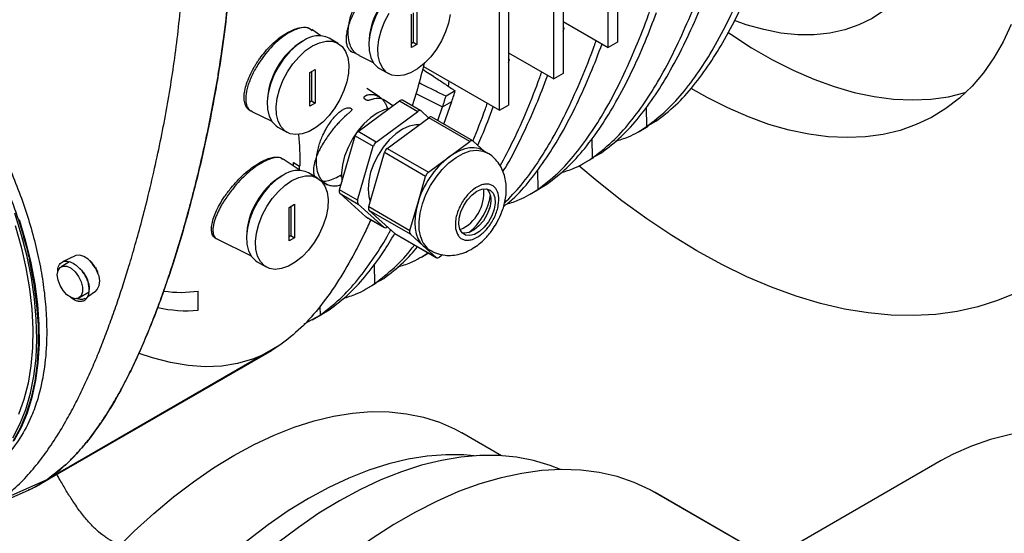
# Model space of a CAD drawing. Units: inches. Extents: x -193 to 7134, y 614 to 5488.
# Drawn here: x 6066 to 6258, y 4885 to 4985 of the extents above; entities that cross this region are included whole.
import ezdxf

# ---------------------------------------------------------------- set-up
doc = ezdxf.new("R2010")
doc.units = ezdxf.units.IN
doc.header["$MEASUREMENT"] = 0
doc.layers.add('EQUIPMENT', color=6, linetype='Continuous', lineweight=0)
doc.layers.add('PIPING', color=3, linetype='Continuous', lineweight=0)

msp = doc.modelspace()

# ---------------------------------------------------------------- linework, layer by layer
at = {"layer": 'EQUIPMENT', "linetype": 'Continuous', "lineweight": 25}
for p, q in [((6159.78, 4967.31), (6159.78, 5038.66)), ((6180.99, 4979.55), (6180.99, 5038.47)), ((6182.78, 5039.5), (6182.78, 4980.58)), ((6170.38, 4973.43), (6170.38, 5032.31)), ((6172.17, 5033.35), (6172.17, 4974.46)), ((6161.56, 5027.22), (6161.56, 4968.34)), ((6142.95, 4986.29), (6142.95, 4980.57)), ((6143.66, 4986.7), (6143.66, 4980.16)), ((6142.6, 4979.55), (6142.6, 4986.08)), ((6172.17, 4984.64), (6180.99, 4979.55)), ((6124.98, 4981.84), (6123.17, 4983.05)), ((6172.17, 4983.46), (6172.35, 4983.33)), ((6172.35, 4983.33), (6172.17, 4983.23)), ((6172.17, 4982.76), (6172.35, 4983.33)), ((6128.33, 4980.36), (6126.56, 4981.38)), ((6142.6, 4980.37), (6142.95, 4980.57)), ((6142.95, 4980.57), (6143.66, 4980.16)), ((6182.78, 4980.58), (6180.99, 4979.55)), ((6130.7, 4978.83), (6131.14, 4978.62)), ((6143.66, 4980.16), (6142.6, 4979.55)), ((6132.39, 4978), (6135.17, 4976.62)), ((6161.56, 4978.52), (6170.38, 4973.43)), ((6161.56, 4977.34), (6161.75, 4977.21)), ((6161.75, 4977.21), (6161.56, 4977.1)), ((6161.56, 4976.63), (6161.75, 4977.21)), ((6122.8, 4974.65), (6123.86, 4975.27)), ((6123.15, 4974.86), (6123.15, 4969.14)), ((6123.86, 4975.27), (6123.86, 4968.73)), ((6136.36, 4975.48), (6138.13, 4974.46)), ((6144.94, 4975.87), (6159.78, 4967.31)), ((6122.8, 4968.12), (6122.8, 4974.65)), ((6149.9, 4973.01), (6149.75, 4972.03)), ((6172.17, 4974.46), (6170.38, 4973.43)), ((6136.41, 4969.91), (6133.94, 4971.55)), ((6151.14, 4971.09), (6149.35, 4970.06)), ((6122.8, 4968.94), (6123.15, 4969.14)), ((6123.15, 4969.14), (6123.86, 4968.73)), ((6132.21, 4963.17), (6140.29, 4969.15)), ((6138.99, 4968.19), (6137.36, 4969.27)), ((6140.29, 4969.15), (6143.83, 4967.11)), ((6144.42, 4967.23), (6140.89, 4969.27)), ((6143.5, 4970.58), (6148.69, 4967.99)), ((6148.69, 4967.99), (6150.47, 4969.02)), ((6148.94, 4964.62), (6150.47, 4969.02)), ((6111.49, 4967.11), (6115.37, 4965.19)), ((6123.86, 4968.73), (6122.8, 4968.12)), ((6135.74, 4961.13), (6143.83, 4967.11)), ((6144.48, 4967.18), (6145.96, 4965.85)), ((6147.75, 4965.3), (6148.69, 4967.99)), ((6159.78, 4967.31), (6161.56, 4968.34)), ((6188.37, 4967.89), (6188.46, 4964.14)), ((6137.89, 4959.89), (6145.98, 4965.87)), ((6154.01, 4961.24), (6145.98, 4965.87)), ((6154.6, 4961.35), (6146.58, 4965.98)), ((6188.46, 4964.14), (6190.24, 4965.17)), ((6116.56, 4964.05), (6118.33, 4963.03)), ((6186.97, 4963.21), (6188.76, 4964.24)), ((6128.59, 4951.84), (6131.65, 4962.35)), ((6131.65, 4962.35), (6135.18, 4960.31)), ((6135.74, 4961.13), (6132.21, 4963.17)), ((6154.66, 4961.31), (6156.88, 4959.31)), ((6177.77, 4961.77), (6177.85, 4958.02)), ((6132.12, 4949.8), (6135.18, 4960.31)), ((6137.89, 4959.89), (6145.92, 4955.26)), ((6149.96, 4958.25), (6154.01, 4961.24)), ((6157.36, 4959.03), (6156.54, 4959.5)), ((6120.95, 4955.58), (6117.62, 4957.81)), ((6134.28, 4948.56), (6137.34, 4959.06)), ((6145.36, 4954.43), (6137.34, 4959.06)), ((6145.92, 4955.26), (6149.96, 4958.25)), ((6176.36, 4957.08), (6178.15, 4958.11)), ((6177.85, 4958.02), (6179.64, 4959.05)), ((6119.6, 4956.48), (6119.65, 4957.12)), ((6119.65, 4957.12), (6119.73, 4957.16)), ((6119.65, 4957.12), (6120.78, 4956.46)), ((6120.94, 4956.56), (6120.78, 4956.46)), ((6167.16, 4955.65), (6167.24, 4951.9)), ((6124.3, 4954.1), (6122.53, 4955.12)), ((6128.69, 4954.6), (6129.06, 4954.29)), ((6143.83, 4949.18), (6145.36, 4954.43)), ((6125.26, 4953.28), (6126.19, 4952.82)), ((6132.12, 4949.8), (6128.59, 4951.84)), ((6165.76, 4950.96), (6167.54, 4951.99)), ((6167.24, 4951.9), (6169.03, 4952.93)), ((6128.69, 4951.09), (6132.22, 4949.05)), ((6133.71, 4946.56), (6128.69, 4951.09)), ((6118.77, 4948.4), (6119.83, 4949.02)), ((6118.77, 4941.87), (6118.77, 4948.4)), ((6119.12, 4948.61), (6119.12, 4942.89)), ((6119.83, 4949.02), (6119.83, 4942.48)), ((6137.25, 4944.52), (6132.22, 4949.05)), ((6134.28, 4948.56), (6142.3, 4943.92)), ((6142.3, 4943.92), (6143.83, 4949.18)), ((6137.25, 4944.52), (6133.71, 4946.56)), ((6133.71, 4946.56), (6133.77, 4946.52)), ((6133.77, 4946.52), (6137.31, 4944.48)), ((6142.4, 4943.17), (6134.38, 4947.8)), ((6139.4, 4943.28), (6134.38, 4947.8)), ((6137.93, 4944.61), (6137.91, 4944.59)), ((6104.79, 4942.18), (6111.34, 4938.94)), ((6118.77, 4942.69), (6119.12, 4942.89)), ((6119.83, 4942.48), (6118.77, 4941.87)), ((6119.12, 4942.89), (6119.83, 4942.48)), ((6139.4, 4943.28), (6147.43, 4938.64)), ((6139.4, 4943.28), (6139.46, 4943.24)), ((6139.46, 4943.24), (6147.49, 4938.6)), ((6144.92, 4940.91), (6142.4, 4943.17)), ((6144.92, 4940.91), (6145.55, 4940.45)), ((6147.43, 4938.64), (6144.92, 4940.91)), ((6145.55, 4940.45), (6146.36, 4939.98)), ((6077.04, 4938.98), (6074.59, 4937.77)), ((6144.54, 4938.71), (6145.92, 4939.51)), ((6148.68, 4939.15), (6148.08, 4938.72)), ((6075.98, 4937.78), (6074.31, 4936.82)), ((6080.41, 4937.52), (6079.89, 4938.03)), ((6112.53, 4937.8), (6114.3, 4936.78)), ((6135.34, 4937.28), (6135.42, 4933.53)), ((6135.42, 4933.53), (6137.21, 4934.56)), ((6133.94, 4932.59), (6135.72, 4933.62)), ((6077.81, 4930.76), (6079.82, 4931.92)), ((6079.54, 4931.03), (6081.05, 4932.04)), ((6101.06, 4928.34), (6101.06, 4932.1)), ((6124.78, 4929.1), (6124.82, 4927.4)), ((6121.71, 4925.67), (6124.82, 4927.4)), ((6123.33, 4926.47), (6125.12, 4927.5)), ((6124.82, 4927.4), (6126.6, 4928.44)), ((6116.95, 4921.52), (6071.69, 4895.39)), ((6116.95, 4921.52), (6115.39, 4920.53)), ((6072.02, 4895.49), (6115.39, 4920.53)), ((6245.86, 4899.04), (6201.93, 4873.68)), ((6071.69, 4895.39), (6062.15, 4891.16)), ((6070.13, 4894.4), (6071.92, 4895.44)), ((6058.47, 4889.1), (6067.95, 4893.3)), ((6190.13, 4892.83), (6189.15, 4893.37)), ((6212.6, 4879.83), (6189.15, 4893.37)), ((6212.62, 4879.85), (6190.13, 4892.83))]:
    msp.add_line(p, q, dxfattribs=at)
at = {"layer": 'EQUIPMENT', "linetype": 'Continuous', "lineweight": 25, "flags": 128}
for points in [[(6246.46, 5027.48), (6246.69, 5025.59), (6247.05, 5021.32), (6247.15, 5017.17), (6247, 5013.17), (6246.59, 5009.34), (6245.94, 5005.69), (6245.05, 5002.25), (6243.91, 4999.04), (6242.54, 4996.06), (6240.93, 4993.33), (6239.11, 4990.88), (6237.08, 4988.7), (6234.85, 4986.81), (6232.42, 4985.23), (6229.82, 4983.95), (6227.06, 4982.99), (6224.14, 4982.35), (6221.09, 4982.03), (6217.92, 4982.04), (6214.64, 4982.37), (6211.28, 4983.03), (6207.85, 4984), (6205.58, 4984.81)], [(6141.36, 4992.31), (6140.02, 4991.39), (6138.73, 4990.21), (6137.54, 4988.81), (6136.48, 4987.24), (6135.6, 4985.56), (6134.93, 4983.82), (6134.49, 4982.1), (6134.3, 4980.46), (6134.36, 4978.94), (6134.68, 4977.62), (6135.24, 4976.53), (6136.02, 4975.71), (6136.36, 4975.48)], [(6150.13, 4986), (6149.81, 4984.31), (6149.25, 4982.58), (6148.47, 4980.86), (6147.5, 4979.23), (6146.37, 4977.74), (6145.12, 4976.44), (6143.8, 4975.38), (6142.46, 4974.61), (6141.14, 4974.14), (6139.89, 4974), (6138.76, 4974.18), (6137.78, 4974.69), (6137.01, 4975.51), (6136.45, 4976.6), (6136.13, 4977.92), (6136.07, 4979.44), (6136.26, 4981.08), (6136.7, 4982.8), (6137.37, 4984.54), (6138.25, 4986.22)], [(6259.54, 4984.06), (6257.96, 4980.66), (6256.15, 4977.51), (6254.13, 4974.63), (6251.89, 4972.03), (6249.45, 4969.7), (6246.81, 4967.67), (6244, 4965.94), (6241, 4964.52), (6237.85, 4963.41), (6234.54, 4962.61), (6231.1, 4962.14), (6227.53, 4961.99), (6223.85, 4962.16), (6220.07, 4962.65), (6216.21, 4963.46), (6212.29, 4964.58), (6208.3, 4966.02), (6204.28, 4967.77), (6200.24, 4969.82), (6197.12, 4971.59)], [(6204.36, 4982.48), (6204.88, 4982.12), (6208.92, 4979.5), (6212.97, 4977.16), (6217.01, 4975.12), (6221.03, 4973.37), (6225.01, 4971.93), (6228.94, 4970.81), (6232.8, 4970), (6236.58, 4969.5), (6240.26, 4969.34), (6243.83, 4969.49), (6247.27, 4969.96), (6250.57, 4970.76), (6250.64, 4970.78)], [(6121.56, 4980.88), (6120.22, 4979.96), (6118.93, 4978.78), (6117.74, 4977.38), (6116.68, 4975.81), (6115.8, 4974.13), (6115.13, 4972.39), (6114.69, 4970.67), (6114.5, 4969.03), (6114.56, 4967.51), (6114.88, 4966.19), (6115.44, 4965.1), (6116.22, 4964.28), (6116.56, 4964.05)], [(6123.33, 4979.86), (6124.67, 4980.49), (6125.96, 4980.79), (6127.15, 4980.77), (6128.21, 4980.42), (6129.09, 4979.76), (6129.76, 4978.8), (6130.2, 4977.59), (6130.39, 4976.16), (6130.33, 4974.57), (6130.01, 4972.88), (6129.45, 4971.15), (6128.67, 4969.43), (6127.7, 4967.8), (6126.57, 4966.31), (6125.32, 4965.01), (6124, 4963.95), (6122.66, 4963.18), (6121.34, 4962.71), (6120.09, 4962.57), (6118.96, 4962.75), (6117.99, 4963.26), (6117.21, 4964.08), (6116.65, 4965.17), (6116.33, 4966.49), (6116.27, 4968.01), (6116.46, 4969.65), (6116.9, 4971.37), (6117.57, 4973.11), (6118.45, 4974.79), (6119.51, 4976.36), (6120.7, 4977.76), (6121.99, 4978.94), (6123.33, 4979.86)], [(6138.22, 4967.65), (6137.27, 4967.39), (6135.95, 4966.77)], [(6135.95, 4966.77), (6134.62, 4965.86), (6133.35, 4964.69), (6132.16, 4963.31), (6131.12, 4961.75), (6130.25, 4960.09), (6129.58, 4958.37), (6129.15, 4956.67), (6128.96, 4955.04), (6129.02, 4953.54), (6129.04, 4953.39)], [(6144.15, 4964.51), (6143.44, 4964.5), (6142.18, 4964.22), (6140.87, 4963.61), (6139.56, 4962.7), (6138.3, 4961.53), (6137.13, 4960.15), (6136.12, 4958.6), (6135.28, 4956.94), (6134.66, 4955.24), (6134.28, 4953.56), (6134.15, 4951.97), (6134.28, 4950.54), (6134.56, 4949.53)], [(6144.42, 4942.59), (6144.13, 4944), (6144.09, 4945.58), (6144.31, 4947.3), (6144.76, 4949.08), (6145.44, 4950.88), (6146.33, 4952.64), (6147.4, 4954.29), (6148.61, 4955.79), (6149.92, 4957.09), (6151.3, 4958.14), (6152.69, 4958.92), (6154.06, 4959.39), (6155.35, 4959.55), (6156.54, 4959.38), (6157.34, 4959.04)], [(6156.54, 4959.5), (6156.5, 4959.53), (6155.73, 4959.85), (6154.87, 4960), (6153.96, 4959.99), (6152.99, 4959.8), (6151.99, 4959.44), (6150.98, 4958.92), (6149.96, 4958.25)], [(6260.55, 4931.77), (6256.85, 4930.23), (6252.99, 4929), (6248.97, 4928.11), (6244.82, 4927.54), (6240.54, 4927.3), (6236.14, 4927.4), (6231.63, 4927.83), (6227.03, 4928.59), (6222.35, 4929.68), (6217.61, 4931.1), (6212.81, 4932.83), (6207.97, 4934.89), (6203.1, 4937.25), (6198.22, 4939.92), (6193.34, 4942.89), (6188.47, 4946.14), (6183.63, 4949.68), (6178.83, 4953.48), (6175.25, 4956.52)], [(6117.53, 4954.63), (6116.19, 4953.71), (6114.9, 4952.53), (6113.71, 4951.13), (6112.65, 4949.56), (6111.77, 4947.87), (6111.1, 4946.14), (6110.66, 4944.42), (6110.47, 4942.77), (6110.53, 4941.26), (6110.85, 4939.94), (6111.41, 4938.85), (6112.19, 4938.03), (6112.53, 4937.8)], [(6119.3, 4953.61), (6120.64, 4954.23), (6121.93, 4954.54), (6123.12, 4954.52), (6124.18, 4954.17), (6125.06, 4953.5), (6125.73, 4952.55), (6126.17, 4951.33), (6126.36, 4949.91), (6126.3, 4948.32), (6125.98, 4946.63), (6125.42, 4944.9), (6124.64, 4943.18), (6123.67, 4941.55), (6122.54, 4940.06), (6121.29, 4938.76), (6119.97, 4937.7), (6118.63, 4936.93), (6117.31, 4936.46), (6116.06, 4936.31), (6114.93, 4936.5), (6113.96, 4937.01), (6113.18, 4937.82), (6112.62, 4938.91), (6112.3, 4940.24), (6112.24, 4941.75), (6112.43, 4943.4), (6112.87, 4945.12), (6113.54, 4946.85), (6114.42, 4948.54), (6115.48, 4950.11), (6116.67, 4951.51), (6117.96, 4952.69), (6119.3, 4953.61)], [(6129.04, 4954.47), (6128.88, 4954.53), (6128.79, 4954.56), (6128.74, 4954.58), (6128.71, 4954.59), (6128.7, 4954.6), (6128.7, 4954.6), (6128.69, 4954.6), (6128.69, 4954.6), (6128.69, 4954.6), (6128.69, 4954.6), (6128.69, 4954.6), (6128.69, 4954.6), (6128.69, 4954.6), (6128.69, 4954.6), (6128.69, 4954.6), (6128.69, 4954.6), (6128.69, 4954.6)], [(6155.39, 4951.55), (6156.35, 4951.95), (6157.23, 4952.01), (6157.98, 4951.74), (6158.53, 4951.16), (6158.86, 4950.29), (6158.92, 4949.22), (6158.72, 4948.02), (6158.28, 4946.78), (6157.62, 4945.59), (6156.8, 4944.53), (6155.87, 4943.7), (6154.91, 4943.14), (6153.98, 4942.91), (6153.16, 4943.01), (6152.51, 4943.44), (6152.06, 4944.18), (6151.87, 4945.15), (6151.93, 4946.3), (6152.25, 4947.53), (6152.81, 4948.76), (6153.56, 4949.89), (6154.44, 4950.85), (6155.39, 4951.55)], [(6143.83, 4949.18), (6143.51, 4947.88), (6143.32, 4946.61), (6143.27, 4945.41), (6143.34, 4944.28), (6143.55, 4943.25), (6143.88, 4942.33), (6144.34, 4941.55), (6144.92, 4940.91)], [(6157.83, 4948.19), (6157.33, 4946.95), (6156.63, 4945.79), (6155.77, 4944.78), (6154.83, 4944.01), (6153.87, 4943.52), (6152.96, 4943.37), (6152.52, 4943.43)], [(6064.92, 4903.49), (6066.3, 4906.14), (6067.45, 4909.04), (6068.36, 4912.16), (6069.02, 4915.5), (6069.43, 4919.03), (6069.58, 4922.74), (6069.49, 4926.59), (6069.14, 4930.56), (6068.54, 4934.64), (6067.69, 4938.8), (6066.6, 4943.01), (6065.28, 4947.25)], [(6066.16, 4946.01), (6067.4, 4941.8), (6068.41, 4937.62), (6069.19, 4933.51), (6069.72, 4929.48), (6070, 4925.55), (6070.03, 4921.76), (6069.81, 4918.11), (6069.35, 4914.64), (6068.64, 4911.37), (6067.7, 4908.3), (6066.51, 4905.47), (6065.1, 4902.88)], [(6065.37, 4944.89), (6066.54, 4940.73), (6067.47, 4936.6), (6068.16, 4932.55), (6068.6, 4928.59), (6068.8, 4924.74), (6068.74, 4921.03), (6068.43, 4917.49), (6067.87, 4914.12), (6067.07, 4910.96), (6066.03, 4908.02)], [(6080.98, 4936.61), (6080.4, 4937.47), (6079.62, 4938.28), (6078.77, 4938.85), (6077.95, 4939.11), (6077.21, 4939.05), (6077.04, 4938.98)], [(6068.08, 4938.21), (6068.23, 4937.52), (6069.01, 4933.4), (6069.54, 4929.37), (6069.82, 4925.45), (6069.85, 4921.65), (6069.64, 4918.01), (6069.17, 4914.54), (6068.46, 4911.26), (6067.52, 4908.2), (6066.33, 4905.36), (6064.92, 4902.77)], [(6073.58, 4935.22), (6073.72, 4936.07), (6074.11, 4936.67), (6074.71, 4936.96), (6075.45, 4936.91), (6076.26, 4936.52), (6077.05, 4935.83), (6077.74, 4934.92), (6078.24, 4933.89), (6078.5, 4932.85), (6078.5, 4931.91), (6078.24, 4931.17), (6077.74, 4930.72), (6077.05, 4930.6), (6076.26, 4930.82), (6075.45, 4931.37), (6074.71, 4932.18), (6074.11, 4933.16), (6073.72, 4934.21), (6073.58, 4935.22)], [(6081.53, 4935.39), (6081.06, 4936.47), (6080.98, 4936.61)], [(6113.75, 4919.67), (6111.64, 4918.8), (6108.72, 4917.96), (6105.64, 4917.47), (6102.42, 4917.33), (6099.08, 4917.56), (6095.64, 4918.14), (6092.12, 4919.07), (6089.56, 4919.95)], [(6323.31, 4884.75), (6318.54, 4888.08), (6313.75, 4891.13), (6308.96, 4893.9), (6304.17, 4896.38), (6299.4, 4898.56), (6294.66, 4900.43), (6289.97, 4902), (6285.34, 4903.26), (6280.77, 4904.21), (6276.29, 4904.83), (6271.9, 4905.14), (6267.62, 4905.12), (6263.45, 4904.79), (6259.41, 4904.14), (6255.51, 4903.16), (6251.76, 4901.88), (6248.18, 4900.28), (6245.86, 4899.04)], [(6171.65, 4897.3), (6169.64, 4898.1), (6166.42, 4899.06), (6163.07, 4899.71), (6159.58, 4900.04), (6155.97, 4900.04), (6152.26, 4899.73), (6148.46, 4899.09), (6144.59, 4898.14), (6140.65, 4896.87), (6136.66, 4895.3), (6132.65, 4893.42), (6128.62, 4891.24), (6124.58, 4888.78), (6120.57, 4886.04), (6116.58, 4883.04), (6112.64, 4879.77), (6108.76, 4876.26), (6104.95, 4872.52), (6101.23, 4868.57), (6097.62, 4864.41), (6095.61, 4861.96)], [(6189.15, 4893.37), (6186, 4894.81), (6182.69, 4895.93), (6179.22, 4896.72), (6175.62, 4897.18), (6171.89, 4897.3), (6168.04, 4897.1), (6164.1, 4896.56), (6160.07, 4895.7), (6155.97, 4894.51), (6151.81, 4893), (6147.62, 4891.17), (6143.41, 4889.03), (6139.18, 4886.59), (6134.97, 4883.86), (6130.77, 4880.85), (6126.62, 4877.57), (6122.52, 4874.03), (6118.49, 4870.24), (6114.55, 4866.22), (6110.7, 4861.98), (6106.97, 4857.54), (6106.22, 4856.62)], [(6067.95, 4893.3), (6069.13, 4893.86), (6071.69, 4895.39)]]:
    msp.add_lwpolyline(points, dxfattribs=at)
at = {"layer": 'EQUIPMENT', "linetype": 'Continuous', "lineweight": 25}
for centre, radius, start, end in [((6148.7, 4979.91), 14.41, 121.4973, 178.5081), ((6128.89, 4968.48), 14.4, 121.4771, 178.5283), ((6124.48, 4976.88), 4.95, 65.185, 126.1255), ((6140.68, 4968.76), 0.548, 67.0291, 134.5932), ((6144.2, 4966.75), 0.519, 56.8859, 135.7517), ((6146.36, 4965.48), 0.548, 67.0291, 134.5932), ((6133.2, 4961.9), 1.62, 128.0377, 163.852), ((6154.38, 4960.87), 0.519, 56.8859, 135.7517), ((6136.74, 4959.86), 1.62, 128.0377, 163.852), ((6138.89, 4958.61), 1.62, 128.0377, 163.852), ((6160.93, 4944.23), 17.8, 128.0377, 163.852), ((6120.45, 4950.63), 4.95, 65.185, 126.1255), ((6124.85, 4942.24), 14.4, 121.4584, 178.547), ((6146.92, 4953.98), 1.62, 128.0377, 163.852), ((6129.27, 4951.55), 0.744, 156.831, 218.0845), ((6148.87, 4951.23), 7.87, 294.3132, 5.6922), ((6154.31, 4949.75), 3.85, 336.0614, 35.1972), ((6132.81, 4949.51), 0.744, 156.831, 218.0845), ((6146.42, 4952.65), 11.76, 308.9971, 351.0082), ((6134.96, 4948.26), 0.744, 156.831, 218.0845), ((6137.53, 4944.95), 0.519, 236.8859, 315.7517), ((6142.99, 4943.63), 0.744, 156.831, 218.0845), ((6148.65, 4943.71), 4.38, 194.8701, 238.6866), ((6147.71, 4939.08), 0.519, 236.8859, 315.7517), ((6078.94, 4934.05), 2.92, 316.2489, 27.2888), ((6097.64, 4954.67), 22.83, 261.6963, 278.6244), ((6098.94, 4955.04), 26.79, 257.5722, 274.5332)]:
    msp.add_arc(centre, radius, start, end, dxfattribs=at)
for centre, major_axis, ratio, start_param, end_param in [((6081.34, 4979.42), (-27.63, 48.71), 0.582397, 3.931513, 4.059241), ((6081.18, 4979.32), (-28.36, 48.29), 0.572322, 3.903525, 3.922784)]:
    msp.add_ellipse(centre, major_axis=major_axis, ratio=ratio, start_param=start_param, end_param=end_param, dxfattribs=at)
for points, knots in [([(5993.39, 4936.34), (5993.25, 4936.61), (5992.43, 4938.18), (5991.09, 4941.13), (5989.39, 4945.19), (5987.9, 4949.3), (5986.6, 4953.44), (5985.42, 4957.95), (5984.43, 4962.89), (5983.78, 4968.03), (5983.6, 4971.58), (5983.59, 4973.57), (5983.59, 4974.2), (5983.6, 4974.83), (5983.62, 4975.47), (5983.65, 4976.1), (5983.67, 4976.51), (5983.68, 4976.73), (5983.68, 4976.73), (5983.69, 4976.76), (5983.69, 4976.85), (5983.72, 4977.22), (5983.77, 4978.02), (5983.9, 4979.38), (5984.09, 4980.8), (5984.32, 4982.17), (5984.55, 4983.36), (5984.84, 4984.65), (5985.2, 4986.02), (5985.65, 4987.47), (5986.19, 4988.97), (5986.84, 4990.51), (5987.76, 4992.37), (5988.97, 4994.38), (5990.48, 4996.38), (5992.05, 4998.05), (5993.64, 4999.42), (5995.22, 5000.53), (5997.28, 5001.71), (5999.92, 5002.8), (6003.23, 5003.57), (6006.61, 5003.85), (6010.56, 5003.66), (6015.14, 5002.79), (6020.36, 5000.99), (6025.19, 4998.64), (6029.58, 4995.97), (6033.54, 4993.14), (6037.48, 4989.9), (6040.86, 4986.73), (6043.69, 4983.8), (6046.03, 4981.2), (6048.35, 4978.41), (6050.65, 4975.45), (6052.9, 4972.3), (6055.05, 4969.04), (6057.14, 4965.62), (6059.18, 4961.97), (6061.21, 4957.95), (6063.18, 4953.58), (6064.83, 4949.39), (6066.15, 4945.54), (6067.16, 4942.13), (6067.82, 4939.69), (6068.09, 4938.41), (6068.12, 4938.24)], [0, 0, 0, 0, 0.004196, 0.024709, 0.045408, 0.066292, 0.087363, 0.108619, 0.135617, 0.164354, 0.191084, 0.194685, 0.198309, 0.201957, 0.205628, 0.209322, 0.213039, 0.213043, 0.213076, 0.213164, 0.213492, 0.214756, 0.219715, 0.227916, 0.239358, 0.246294, 0.254042, 0.2626, 0.271968, 0.282146, 0.293135, 0.304935, 0.317545, 0.338, 0.357243, 0.375274, 0.392093, 0.407699, 0.422093, 0.449769, 0.476425, 0.502062, 0.526677, 0.562115, 0.596996, 0.631319, 0.657105, 0.683149, 0.70945, 0.736007, 0.7524, 0.769209, 0.786433, 0.804074, 0.822129, 0.840601, 0.858421, 0.877785, 0.898694, 0.921148, 0.945145, 0.962561, 0.979977, 0.997393, 1, 1, 1, 1]), ([(5997.82, 5001.97), (5998.11, 5002.15), (5999.23, 5002.86), (6001.41, 5003.71), (6004.32, 5004.51), (6007.46, 5004.89), (6010.73, 5004.88), (6014.11, 5004.47), (6017.58, 5003.68), (6021.17, 5002.49), (6024.79, 5000.92), (6028.43, 4998.99), (6032.05, 4996.71), (6035.68, 4994.07), (6039.25, 4991.12), (6042.74, 4987.87), (6046.1, 4984.37), (6049.37, 4980.59), (6052.48, 4976.58), (6055.42, 4972.39), (6058.14, 4968.06), (6060.69, 4963.55), (6062.99, 4958.95), (6065.04, 4954.29), (6066.83, 4949.62), (6068.36, 4944.89), (6069.59, 4940.21), (6070.53, 4935.6), (6071.17, 4931.11), (6071.51, 4926.7), (6071.55, 4921.77), (6071.08, 4916.45), (6070, 4911.59), (6068.43, 4907.19), (6066.38, 4903.27), (6063.78, 4900.01), (6061.23, 4897.7), (6059.61, 4896.7), (6058.86, 4896.23)], [0, 0, 0, 0, 0.009383, 0.035876, 0.062554, 0.089446, 0.11678, 0.143271, 0.169947, 0.196837, 0.224169, 0.250664, 0.277346, 0.304223, 0.331553, 0.358048, 0.384728, 0.411603, 0.438932, 0.465423, 0.492099, 0.518989, 0.54632, 0.572811, 0.599488, 0.626379, 0.65371, 0.68018, 0.706884, 0.733778, 0.761112, 0.800815, 0.841153, 0.868489, 0.908191, 0.948528, 0.975863, 1, 1, 1, 1]), ([(6188.46, 4964.14), (6189.78, 4965.16), (6192.43, 4967.2), (6195.89, 4971.08), (6199.06, 4975.38), (6202.07, 4980.32), (6204.93, 4985.82), (6207.62, 4991.88), (6209.44, 4996.39), (6210.31, 4998.93), (6210.44, 4999.29)], [0, 0, 0, 0, 0.129149, 0.258372, 0.390391, 0.522436, 0.672953, 0.823487, 0.974913, 1, 1, 1, 1]), ([(6190.24, 4965.17), (6191.56, 4966.19), (6194.21, 4968.22), (6197.66, 4972.09), (6200.82, 4976.38), (6203.84, 4981.32), (6206.7, 4986.82), (6209.33, 4992.67), (6210.87, 4996.7), (6211.6, 4998.62)], [0, 0, 0, 0, 0.134235, 0.268545, 0.405753, 0.542988, 0.700095, 0.857221, 1, 1, 1, 1]), ([(6107.58, 4997.19), (6107.39, 4994.59), (6106.99, 4989.33), (6106.09, 4981.68), (6104.96, 4974.11), (6103.63, 4966.73), (6102.11, 4959.44), (6100.41, 4952.32), (6098.55, 4945.34), (6096.69, 4939.15), (6094.92, 4933.77), (6093.29, 4929.21), (6091.62, 4924.9), (6089.91, 4920.84), (6088.15, 4917.05), (6085.97, 4912.74), (6083.25, 4908.03), (6079.76, 4903.08), (6075.99, 4898.73), (6073.08, 4896.47), (6071.69, 4895.39)], [0, 0, 0, 0, 0.062244, 0.126159, 0.188373, 0.252608, 0.315995, 0.379494, 0.443288, 0.506735, 0.55268, 0.597057, 0.639885, 0.681187, 0.720985, 0.759307, 0.821047, 0.881672, 0.943374, 1, 1, 1, 1]), ([(6071.69, 4895.39), (6072.29, 4895.83), (6073.49, 4896.69), (6074.89, 4897.93), (6075.97, 4898.96), (6076.77, 4899.77), (6077.8, 4900.88), (6079.05, 4902.33), (6080.24, 4903.85), (6081.39, 4905.42), (6082.51, 4907.04), (6083.79, 4909.05), (6085.02, 4911.12), (6086.2, 4913.25), (6087.15, 4915.06), (6088.07, 4916.91), (6088.96, 4918.78), (6089.82, 4920.69), (6090.66, 4922.62), (6091.48, 4924.58), (6092.42, 4926.96), (6093.18, 4928.96), (6093.93, 4930.99), (6094.65, 4933.04), (6095.36, 4935.1), (6096.04, 4937.19), (6096.71, 4939.29), (6097.49, 4941.83), (6098.12, 4943.97), (6098.73, 4946.12), (6099.2, 4947.85), (6099.67, 4949.59), (6100.01, 4950.9), (6100.35, 4952.22), (6100.68, 4953.54), (6101.01, 4954.87), (6101.43, 4956.65), (6101.85, 4958.44), (6102.25, 4960.23), (6102.54, 4961.59), (6102.83, 4962.95), (6103.12, 4964.31), (6103.39, 4965.68), (6103.66, 4967.06), (6103.92, 4968.44), (6104.18, 4969.82), (6104.43, 4971.21), (6104.67, 4972.61), (6104.91, 4974.01), (6105.36, 4976.83), (6106.09, 4981.8), (6106.96, 4989.02), (6107.38, 4994.47), (6107.58, 4997.19)], [0, 0, 0, 0, 0.023825, 0.047649, 0.059559, 0.071469, 0.083378, 0.1072, 0.131022, 0.142931, 0.166752, 0.190573, 0.214393, 0.238213, 0.262033, 0.273942, 0.297762, 0.321582, 0.333491, 0.357311, 0.38113, 0.404949, 0.416859, 0.440678, 0.464497, 0.476407, 0.500226, 0.524045, 0.547864, 0.559774, 0.583593, 0.595502, 0.607412, 0.619321, 0.631231, 0.64314, 0.65505, 0.678869, 0.690778, 0.702688, 0.714597, 0.726507, 0.738416, 0.750326, 0.762235, 0.774145, 0.786054, 0.797964, 0.809873, 0.821783, 0.869424, 0.934713, 1, 1, 1, 1]), ([(6062.15, 4891.16), (6063.15, 4891.92), (6065.2, 4893.46), (6067.9, 4896.23), (6070.4, 4899.24), (6072.76, 4902.58), (6074.89, 4906.03), (6076.81, 4909.52), (6078.46, 4912.83), (6080, 4916.18), (6081.44, 4919.55), (6082.78, 4922.93), (6084.07, 4926.41), (6085.31, 4929.94), (6086.47, 4933.48), (6087.63, 4937.18), (6088.82, 4941.25), (6090.09, 4945.84), (6091.41, 4951.04), (6093.17, 4958.56), (6095.12, 4968.41), (6096.98, 4980.34), (6097.72, 4988.58), (6098.09, 4992.66)], [0, 0, 0, 0, 0.0410658, 0.0832872, 0.123169, 0.1636068, 0.2087491, 0.2452161, 0.281208, 0.3165531, 0.351222, 0.3851898, 0.4184313, 0.4542414, 0.4880769, 0.5199118, 0.5590636, 0.6014935, 0.6461097, 0.6999074, 0.801902, 0.9019014, 1, 1, 1, 1]), ([(6132.41, 4978.03), (6132.34, 4978.05), (6132.09, 4978.12), (6131.72, 4978.44), (6131.27, 4978.9), (6130.8, 4979.63), (6130.47, 4980.56), (6130.29, 4981.68), (6130.26, 4983.05), (6130.46, 4984.46), (6130.79, 4985.69), (6131.2, 4986.94), (6131.77, 4988.23), (6132.51, 4989.48), (6132.98, 4990.19), (6133.4, 4990.75), (6133.78, 4991.21), (6134.15, 4991.62), (6134.51, 4991.98), (6134.86, 4992.29), (6135.28, 4992.61), (6135.67, 4992.86), (6136.03, 4992.98), (6136.19, 4993), (6136.28, 4993), (6136.37, 4992.98), (6136.43, 4992.95), (6136.47, 4992.91), (6136.49, 4992.86), (6136.49, 4992.81), (6136.47, 4992.74), (6136.37, 4992.59), (6136.16, 4992.39), (6135.84, 4992.11), (6135.17, 4991.49), (6134.14, 4990.42), (6133.07, 4989.06), (6132.24, 4987.83), (6131.59, 4986.74), (6131.12, 4985.82), (6130.79, 4985.06), (6130.55, 4984.48), (6130.34, 4983.86), (6130.15, 4983.22), (6130.04, 4982.74), (6129.96, 4982.29), (6129.89, 4981.77), (6129.86, 4981.14), (6129.91, 4980.57), (6130.01, 4980.02), (6130.22, 4979.48), (6130.57, 4979.01), (6131.04, 4978.62), (6131.47, 4978.52), (6131.72, 4978.46)], [0, 0, 0, 0, 0.008444, 0.031483, 0.056979, 0.084931, 0.12794, 0.156342, 0.189321, 0.244275, 0.265059, 0.281345, 0.337861, 0.360603, 0.37963, 0.394947, 0.408489, 0.420258, 0.432921, 0.44377, 0.452818, 0.469684, 0.475634, 0.478115, 0.480353, 0.482313, 0.484017, 0.485629, 0.48734, 0.488752, 0.490304, 0.494019, 0.503052, 0.511082, 0.524801, 0.568027, 0.612476, 0.640479, 0.669729, 0.700239, 0.715362, 0.731706, 0.749276, 0.768075, 0.788105, 0.792582, 0.810831, 0.838529, 0.859073, 0.875965, 0.908075, 0.937343, 0.96376, 1, 1, 1, 1]), ([(6177.85, 4958.02), (6179.17, 4959.04), (6181.82, 4961.07), (6185.28, 4964.95), (6188.45, 4969.26), (6191.47, 4974.2), (6194.32, 4979.69), (6197.01, 4985.76), (6198.83, 4990.27), (6199.7, 4992.81), (6199.83, 4993.17)], [0, 0, 0, 0, 0.12915, 0.258373, 0.390392, 0.522438, 0.672813, 0.823489, 0.974843, 1, 1, 1, 1]), ([(6179.64, 4959.05), (6180.96, 4960.07), (6183.61, 4962.1), (6187.07, 4965.98), (6190.24, 4970.29), (6193.25, 4975.23), (6196.1, 4980.73), (6198.73, 4986.57), (6200.26, 4990.59), (6200.99, 4992.5)], [0, 0, 0, 0, 0.13454, 0.269156, 0.406685, 0.544242, 0.700893, 0.857857, 1, 1, 1, 1]), ([(6167.24, 4951.9), (6168.57, 4952.91), (6171.22, 4954.95), (6174.67, 4958.83), (6177.85, 4963.13), (6180.86, 4968.08), (6183.72, 4973.57), (6186.4, 4979.63), (6188.22, 4984.15), (6189.1, 4986.68), (6189.22, 4987.05)], [0, 0, 0, 0, 0.12915, 0.258373, 0.390392, 0.522438, 0.672813, 0.823489, 0.974843, 1, 1, 1, 1]), ([(6169.03, 4952.93), (6170.35, 4953.95), (6173, 4955.98), (6176.46, 4959.86), (6179.63, 4964.17), (6182.65, 4969.11), (6185.5, 4974.61), (6188.12, 4980.44), (6189.66, 4984.46), (6190.39, 4986.37)], [0, 0, 0, 0, 0.13454, 0.269156, 0.406685, 0.544242, 0.700893, 0.857857, 1, 1, 1, 1]), ([(6111.65, 4967.04), (6111.63, 4967.04), (6111.44, 4967.07), (6111.01, 4967.3), (6110.45, 4967.8), (6110.07, 4968.72), (6109.96, 4969.83), (6110.09, 4971.1), (6110.46, 4972.51), (6111.07, 4974.06), (6111.74, 4975.35), (6112.31, 4976.3), (6112.69, 4976.88), (6113.27, 4977.7), (6114.13, 4978.8), (6115.36, 4980.14), (6116.85, 4981.47), (6117.9, 4982.14), (6118.46, 4982.49)], [0, 0, 0, 0, 0.004653, 0.046576, 0.130902, 0.211901, 0.289725, 0.364504, 0.437862, 0.515179, 0.596604, 0.624732, 0.653343, 0.682443, 0.747059, 0.821523, 0.905867, 1, 1, 1, 1]), ([(6118.46, 4982.49), (6119.2, 4982.84), (6120.68, 4983.54), (6122.35, 4983.59), (6122.99, 4983.07), (6123.25, 4982.87)], [0, 0, 0, 0, 0.378174, 0.753488, 1, 1, 1, 1]), ([(6118.46, 4982.49), (6118.48, 4982.47), (6118.53, 4982.41), (6118.59, 4982.37), (6118.61, 4982.35)], [0, 0, 0, 0, 0.5, 1, 1, 1, 1]), ([(6123.1, 4982.95), (6122.88, 4983.11), (6122.28, 4983.55), (6120.7, 4983.41), (6119.3, 4982.7), (6118.61, 4982.35)], [0, 0, 0, 0, 0.228333, 0.620662, 1, 1, 1, 1]), ([(6118.61, 4982.35), (6118.15, 4982.05), (6117.23, 4981.45), (6115.85, 4980.22), (6114.54, 4978.81), (6113.48, 4977.44), (6112.66, 4976.2), (6112.03, 4975.13), (6111.5, 4974.08), (6111.06, 4973.05), (6110.7, 4972.04), (6110.5, 4971.24), (6110.39, 4970.64), (6110.33, 4970.2), (6110.29, 4969.64), (6110.31, 4969.2), (6110.35, 4968.88), (6110.37, 4968.76), (6110.44, 4968.44), (6110.59, 4967.99), (6110.92, 4967.53), (6111.21, 4967.23), (6111.44, 4967.17), (6111.5, 4967.15)], [0, 0, 0, 0, 0.0830018, 0.1660323, 0.2474342, 0.3304778, 0.3827818, 0.4369988, 0.4928396, 0.5420601, 0.5960527, 0.654837, 0.6776553, 0.7046391, 0.7357967, 0.7877541, 0.8000409, 0.8098025, 0.8170369, 0.8785024, 0.9331427, 0.9809304, 1, 1, 1, 1]), ([(6160.76, 4949.22), (6161.85, 4950.36), (6164.15, 4952.75), (6167.21, 4956.99), (6170.23, 4961.91), (6173.09, 4967.41), (6175.79, 4973.49), (6177.61, 4978.01), (6178.49, 4980.56), (6178.62, 4980.92)], [0, 0, 0, 0, 0.138804, 0.29163, 0.444488, 0.619312, 0.794489, 0.970459, 1, 1, 1, 1]), ([(6160.59, 4948.59), (6161.17, 4949.04), (6163.06, 4950.52), (6165.83, 4953.73), (6169.01, 4958.01), (6172.02, 4962.95), (6174.87, 4968.45), (6177.51, 4974.3), (6179.05, 4978.33), (6179.78, 4980.25)], [0, 0, 0, 0, 0.0638257, 0.2090595, 0.3574263, 0.5058233, 0.6755461, 0.8456117, 1, 1, 1, 1]), ([(6145.14, 4976.6), (6144.7, 4974.88), (6143.96, 4972.03), (6143.11, 4969.27), (6142.78, 4968.18)], [0, 0, 0, 0, 0.6023, 1, 1, 1, 1]), ([(6144.8, 4975.32), (6145.64, 4974.77), (6147.13, 4973.8), (6149.24, 4972.38), (6150.51, 4971.52), (6151.14, 4971.09)], [0, 0, 0, 0, 0.393143, 0.696565, 1, 1, 1, 1]), ([(6159.9, 4956.48), (6160.77, 4958.09), (6162.65, 4961.59), (6165.18, 4967.39), (6167.01, 4971.9), (6167.88, 4974.44), (6168.01, 4974.8)], [0, 0, 0, 0, 0.282452, 0.612897, 0.944829, 1, 1, 1, 1]), ([(6160.45, 4955.38), (6160.72, 4955.8), (6162.09, 4958), (6164.25, 4962.35), (6166.9, 4968.17), (6168.44, 4972.21), (6169.17, 4974.13)], [0, 0, 0, 0, 0.074904, 0.392624, 0.710986, 1, 1, 1, 1]), ([(6149.35, 4970.06), (6148.61, 4970.42), (6146.84, 4971.29), (6145.09, 4972.16), (6144.09, 4972.67)], [0, 0, 0, 0, 0.423848, 1, 1, 1, 1]), ([(6150.47, 4969.02), (6150.6, 4969.41), (6150.82, 4970.09), (6151.04, 4970.78), (6151.14, 4971.09)], [0, 0, 0, 0, 0.559949, 1, 1, 1, 1]), ([(6137.35, 4969.26), (6137.34, 4969.28), (6137.13, 4969.49), (6136.5, 4969.62), (6135.63, 4969.61), (6134.93, 4969.44), (6134.57, 4969.32), (6134.36, 4969.26), (6134.22, 4969.24), (6134.1, 4969.24), (6134, 4969.25), (6133.9, 4969.28), (6133.79, 4969.32), (6133.68, 4969.38), (6133.56, 4969.47), (6133.45, 4969.58), (6133.39, 4969.7), (6133.38, 4969.81), (6133.4, 4969.91), (6133.47, 4970.01), (6133.57, 4970.1), (6133.69, 4970.18), (6133.84, 4970.25), (6134.01, 4970.31), (6134.23, 4970.36), (6134.5, 4970.4), (6134.83, 4970.41), (6135.21, 4970.38), (6135.63, 4970.29), (6136.11, 4970.1), (6136.62, 4969.78), (6137.08, 4969.34), (6137.49, 4968.74), (6137.79, 4968.17), (6137.89, 4967.69), (6137.93, 4967.54)], [0, 0, 0, 0, 0.008276, 0.119066, 0.225584, 0.281482, 0.308161, 0.321405, 0.330954, 0.336585, 0.342013, 0.34759, 0.353644, 0.361833, 0.370686, 0.383881, 0.397314, 0.407727, 0.42134, 0.434313, 0.448845, 0.465094, 0.480714, 0.498371, 0.518098, 0.545179, 0.577109, 0.613906, 0.655583, 0.70572, 0.765023, 0.833494, 0.887997, 0.964523, 1, 1, 1, 1]), ([(6148.69, 4967.99), (6148.81, 4968.38), (6149.04, 4969.06), (6149.26, 4969.75), (6149.35, 4970.06)], [0, 0, 0, 0, 0.559949, 1, 1, 1, 1]), ([(6128.87, 4952.82), (6128.83, 4952.8), (6128.71, 4952.73), (6128.44, 4952.64), (6128.03, 4952.54), (6127.51, 4952.49), (6126.91, 4952.55), (6126.23, 4952.76), (6125.5, 4953.23), (6124.79, 4954.06), (6124.24, 4955.37), (6124.06, 4956.82), (6124.12, 4958.14), (6124.27, 4959.19), (6124.53, 4960.29), (6124.89, 4961.4), (6125.37, 4962.57), (6125.96, 4963.72), (6126.63, 4964.76), (6127.24, 4965.59), (6127.8, 4966.24), (6128.29, 4966.72), (6128.7, 4967.07), (6129.05, 4967.32), (6129.48, 4967.59), (6129.93, 4967.78), (6130.33, 4967.81), (6130.52, 4967.8), (6130.69, 4967.76), (6130.83, 4967.7), (6130.93, 4967.61), (6130.97, 4967.54), (6130.98, 4967.47), (6130.98, 4967.38), (6130.92, 4967.27), (6130.81, 4967.13), (6130.63, 4966.97), (6130.33, 4966.72), (6129.61, 4966.09), (6128.76, 4965.26), (6127.87, 4964.27), (6127.16, 4963.43), (6126.44, 4962.48), (6125.72, 4961.42), (6125.1, 4960.4), (6124.58, 4959.4), (6124.13, 4958.41), (6123.74, 4957.28), (6123.49, 4956.12), (6123.5, 4955.17), (6123.61, 4954.63), (6123.73, 4954.45), (6123.74, 4954.43)], [0, 0, 0, 0, 0.005081, 0.015218, 0.031577, 0.051232, 0.074195, 0.1009, 0.134546, 0.175124, 0.22262, 0.274146, 0.29995, 0.325751, 0.352558, 0.37881, 0.404506, 0.435779, 0.462203, 0.483781, 0.502069, 0.517294, 0.528106, 0.537482, 0.545461, 0.561551, 0.568068, 0.571136, 0.574166, 0.579665, 0.582124, 0.584537, 0.586359, 0.588193, 0.592176, 0.596176, 0.601283, 0.609266, 0.622562, 0.664429, 0.686013, 0.70803, 0.735043, 0.763554, 0.793586, 0.81829, 0.846836, 0.879245, 0.922014, 0.964848, 0.99602, 1, 1, 1, 1]), ([(6154.57, 4961.32), (6155.42, 4963.38), (6156.41, 4965.79), (6157.28, 4968.31), (6157.4, 4968.68)], [0, 0, 0, 0, 0.856739, 1, 1, 1, 1]), ([(6155.53, 4960.52), (6155.8, 4961.12), (6156.9, 4963.52), (6157.85, 4966.08), (6158.57, 4968)], [0, 0, 0, 0, 0.24711, 1, 1, 1, 1]), ([(6182.34, 4961.27), (6183.21, 4961.54), (6185.4, 4962.2), (6187.3, 4963.41), (6188.46, 4964.14)], [0, 0, 0, 0, 0.3948513, 1, 1, 1, 1]), ([(6113.05, 4957.14), (6113.33, 4957.29), (6113.98, 4957.64), (6115, 4958.03), (6115.88, 4958.21), (6116.58, 4958.2), (6117.12, 4958.11), (6117.39, 4957.92), (6117.53, 4957.82)], [0, 0, 0, 0, 0.1499674, 0.3408353, 0.5720844, 0.7028074, 0.8433711, 1, 1, 1, 1]), ([(6117.54, 4957.7), (6117.41, 4957.82), (6116.96, 4958.24), (6115.48, 4958.1), (6113.98, 4957.34), (6113.23, 4956.96)], [0, 0, 0, 0, 0.175953, 0.586941, 1, 1, 1, 1]), ([(6159.19, 4945.27), (6159.49, 4945.85), (6159.92, 4946.65), (6160.39, 4947.88), (6160.72, 4948.94), (6160.99, 4950.2), (6161.12, 4951.53), (6161.09, 4952.91), (6160.86, 4954.28), (6160.42, 4955.61), (6159.74, 4956.86), (6158.83, 4957.95), (6158, 4958.69), (6157.44, 4958.96), (6157.32, 4959.02)], [0, 0, 0, 0, 0.119078, 0.166454, 0.245011, 0.326027, 0.412929, 0.50356, 0.596278, 0.689651, 0.783066, 0.876856, 0.971904, 1, 1, 1, 1]), ([(6171.74, 4955.15), (6172.6, 4955.41), (6174.79, 4956.08), (6176.7, 4957.29), (6177.85, 4958.02)], [0, 0, 0, 0, 0.394851, 1, 1, 1, 1]), ([(6104.84, 4942.16), (6104.8, 4942.17), (6104.62, 4942.21), (6104.25, 4942.44), (6103.82, 4942.94), (6103.6, 4943.81), (6103.65, 4944.89), (6103.94, 4946.11), (6104.45, 4947.46), (6105.19, 4948.93), (6106.01, 4950.26), (6106.8, 4951.36), (6107.59, 4952.38), (6108.64, 4953.58), (6109.98, 4954.9), (6111.5, 4956.17), (6112.52, 4956.81), (6113.05, 4957.14)], [0, 0, 0, 0, 0.010377, 0.053249, 0.135022, 0.214871, 0.292913, 0.369231, 0.441991, 0.518804, 0.599768, 0.641895, 0.685107, 0.754861, 0.830616, 0.912355, 1, 1, 1, 1]), ([(6113.23, 4956.96), (6112.79, 4956.68), (6111.89, 4956.1), (6110.52, 4954.95), (6109.16, 4953.63), (6108.04, 4952.34), (6107.12, 4951.17), (6106.4, 4950.14), (6105.81, 4949.2), (6105.34, 4948.38), (6104.97, 4947.65), (6104.63, 4946.89), (6104.36, 4946.19), (6104.14, 4945.51), (6103.99, 4944.84), (6103.91, 4944.25), (6103.91, 4943.65), (6104, 4943.12), (6104.22, 4942.66), (6104.47, 4942.34), (6104.71, 4942.26), (6104.81, 4942.23)], [0, 0, 0, 0, 0.077502, 0.155786, 0.233291, 0.313167, 0.364284, 0.417761, 0.473646, 0.51007, 0.549474, 0.591876, 0.637293, 0.67301, 0.720004, 0.770433, 0.802953, 0.864385, 0.919453, 0.968126, 1, 1, 1, 1]), ([(6113.23, 4956.96), (6113.2, 4956.99), (6113.13, 4957.03), (6113.07, 4957.1), (6113.05, 4957.14)], [0, 0, 0, 0, 0.499999, 1, 1, 1, 1]), ([(6125.35, 4953.49), (6125.43, 4953.49), (6125.67, 4953.48), (6126.31, 4953.57), (6127.31, 4953.89), (6128.31, 4954.35), (6128.9, 4954.74), (6129, 4954.81)], [0, 0, 0, 0, 0.09375, 0.253876, 0.593965, 0.926709, 1, 1, 1, 1]), ([(6151.21, 4944.25), (6151.18, 4944.85), (6151.13, 4945.78), (6151.49, 4947.21), (6151.92, 4948.34), (6152.5, 4949.43), (6153.39, 4950.71), (6154.69, 4952.01), (6156.07, 4952.76), (6157.12, 4952.97), (6157.88, 4952.91), (6158.54, 4952.62), (6159.2, 4951.98), (6159.68, 4950.76), (6159.64, 4949.14), (6159.3, 4947.72), (6158.87, 4946.59), (6158.29, 4945.5), (6157.39, 4944.22), (6156.1, 4942.92), (6154.72, 4942.17), (6153.66, 4941.96), (6152.9, 4942.02), (6152.25, 4942.31), (6151.57, 4942.95), (6151.35, 4943.74), (6151.21, 4944.25)], [0, 0, 0, 0, 0.059864, 0.09209, 0.125, 0.15791, 0.190136, 0.25, 0.309864, 0.34209, 0.375, 0.40791, 0.440136, 0.5, 0.559864, 0.59209, 0.625, 0.65791, 0.690136, 0.75, 0.809864, 0.84209, 0.875, 0.90791, 0.940136, 1, 1, 1, 1]), ([(6161.13, 4949.03), (6162, 4949.29), (6164.19, 4949.96), (6166.09, 4951.17), (6167.24, 4951.9)], [0, 0, 0, 0, 0.394698, 1, 1, 1, 1]), ([(6134.69, 4945.99), (6134.25, 4945.04), (6133.26, 4942.86), (6131.22, 4938.87), (6128.5, 4934.15), (6125.01, 4929.2), (6121.25, 4924.85), (6118.34, 4922.6), (6116.95, 4921.52)], [0, 0, 0, 0, 0.096708, 0.220773, 0.420652, 0.616923, 0.816678, 1, 1, 1, 1]), ([(6124.82, 4927.4), (6126.14, 4928.42), (6128.78, 4930.45), (6132.24, 4934.31), (6135.38, 4938.63), (6137.48, 4941.91), (6138.46, 4943.8), (6138.58, 4944.02)], [0, 0, 0, 0, 0.239299, 0.478732, 0.723331, 0.96798, 1, 1, 1, 1]), ([(6146.41, 4939.99), (6146.71, 4939.82), (6147.46, 4939.4), (6148.78, 4939.08), (6150.27, 4938.99), (6151.75, 4939.19), (6153.21, 4939.66), (6154.59, 4940.37), (6155.83, 4941.25), (6156.83, 4942.17), (6157.66, 4943.07), (6158.44, 4944.06), (6158.91, 4944.82), (6159.19, 4945.27)], [0, 0, 0, 0, 0.069426, 0.171572, 0.267838, 0.367175, 0.469936, 0.573935, 0.672999, 0.765923, 0.83339, 0.902281, 1, 1, 1, 1]), ([(6126.6, 4928.44), (6127.92, 4929.45), (6130.57, 4931.48), (6134.01, 4935.36), (6136.96, 4939.29), (6138.63, 4942.1), (6139.36, 4943.32)], [0, 0, 0, 0, 0.262466, 0.525081, 0.793361, 1, 1, 1, 1]), ([(6135.42, 4933.53), (6136.74, 4934.55), (6139.38, 4936.6), (6141.88, 4939.27), (6143.06, 4940.88), (6143.2, 4941.07)], [0, 0, 0, 0, 0.467993, 0.936252, 1, 1, 1, 1]), ([(6137.21, 4934.56), (6138.54, 4935.57), (6140.92, 4937.36), (6142.93, 4939.69), (6143.82, 4940.72)], [0, 0, 0, 0, 0.55979, 1, 1, 1, 1]), ([(6139.92, 4936.78), (6140.78, 4937.04), (6142.91, 4937.69), (6144.75, 4938.86), (6145.85, 4939.55)], [0, 0, 0, 0, 0.407506, 1, 1, 1, 1]), ([(6073.69, 4935.75), (6073.67, 4935.9), (6073.61, 4936.51), (6073.95, 4937.3), (6074.55, 4937.82), (6075.2, 4937.95), (6075.94, 4937.88), (6076.76, 4937.51), (6077.44, 4936.97), (6077.76, 4936.65), (6077.92, 4936.48), (6078.02, 4936.38), (6078.09, 4936.35), (6078.13, 4936.34)], [0, 0, 0, 0, 0.05815, 0.24333, 0.423711, 0.520064, 0.620221, 0.808401, 0.903188, 0.95054, 0.974135, 0.986321, 1, 1, 1, 1]), ([(6076.08, 4930.96), (6076.16, 4930.89), (6076.42, 4930.66), (6076.93, 4930.38), (6077.36, 4930.21), (6077.82, 4930.11), (6078.27, 4930.08), (6078.92, 4930.26), (6079.32, 4930.64), (6079.65, 4931.21), (6079.87, 4932.01), (6079.78, 4933.18), (6079.46, 4934.24), (6079.1, 4935.01), (6078.66, 4935.74), (6078.31, 4936.16), (6078.13, 4936.38)], [0, 0, 0, 0, 0.029269, 0.091548, 0.167689, 0.177883, 0.250627, 0.334248, 0.445798, 0.471575, 0.584747, 0.723271, 0.798633, 0.861924, 0.930833, 1, 1, 1, 1]), ([(6078.13, 4936.34), (6078.35, 4936.1), (6078.75, 4935.68), (6079.22, 4934.88), (6079.59, 4933.99), (6079.81, 4933.1), (6079.77, 4932.61), (6079.76, 4932.42)], [0, 0, 0, 0, 0.208611, 0.377417, 0.58917, 0.843812, 1, 1, 1, 1]), ([(6081.42, 4935.75), (6081.32, 4936.02), (6081.07, 4936.66), (6080.65, 4937.21), (6080.41, 4937.52)], [0, 0, 0, 0, 0.429974, 1, 1, 1, 1]), ([(6081.51, 4935.72), (6081.49, 4935.76), (6081.38, 4936.08), (6081.21, 4936.4), (6081.06, 4936.67)], [0, 0, 0, 0, 0.118624, 1, 1, 1, 1]), ([(6129.31, 4930.66), (6130.18, 4930.92), (6132.37, 4931.59), (6134.27, 4932.8), (6135.42, 4933.53)], [0, 0, 0, 0, 0.394698, 1, 1, 1, 1]), ([(6079, 4930.7), (6078.98, 4930.68), (6078.8, 4930.5), (6078.34, 4930.43), (6077.79, 4930.41), (6077.41, 4930.59), (6077.27, 4930.66)], [0, 0, 0, 0, 0.067063, 0.450653, 0.793176, 1, 1, 1, 1]), ([(6071.69, 4895.39), (6070.56, 4894.62), (6069.35, 4893.8), (6067.97, 4893.32), (6067.89, 4893.29)], [0, 0, 0, 0, 0.942582, 1, 1, 1, 1])]:
    msp.add_open_spline(points, degree=3, knots=knots, dxfattribs=at)
at = {"layer": 'PIPING', "linetype": 'Continuous', "lineweight": 25}
msp.add_line((6160.15, 4900), (6152.45, 4904.45), dxfattribs=at)
at = {"layer": 'PIPING', "linetype": 'Continuous', "lineweight": 25, "flags": 128}
for points in [[(6084.86, 4881.59), (6088.58, 4885.28), (6092.37, 4888.74), (6096.22, 4891.96), (6100.12, 4894.93), (6104.05, 4897.63), (6108, 4900.05), (6111.95, 4902.18), (6115.88, 4904.02), (6119.78, 4905.56), (6123.63, 4906.79), (6127.43, 4907.71), (6131.14, 4908.31), (6134.77, 4908.59), (6138.28, 4908.55), (6141.68, 4908.19), (6144.95, 4907.52), (6148.07, 4906.52), (6151.03, 4905.22), (6152.45, 4904.45)], [(6154.86, 4899.98), (6152.83, 4900.15), (6149.31, 4900.19), (6145.69, 4899.91), (6141.97, 4899.31), (6138.18, 4898.39), (6134.33, 4897.16), (6130.43, 4895.63), (6126.5, 4893.79), (6122.55, 4891.65), (6118.6, 4889.23), (6114.67, 4886.53), (6110.77, 4883.56), (6106.92, 4880.35), (6103.12, 4876.88), (6099.41, 4873.19), (6095.78, 4869.29), (6092.26, 4865.19), (6088.99, 4861.07)]]:
    msp.add_lwpolyline(points, dxfattribs=at)
at = {"layer": 'PIPING', "linetype": 'Continuous', "lineweight": 25}
msp.add_open_spline([(6085.81, 4882.43), (6085.65, 4882.52), (6085.16, 4882.8), (6084.57, 4883.14), (6083.95, 4883.51), (6083.77, 4883.61), (6083.35, 4883.88), (6082.5, 4884.47), (6081.23, 4885.5), (6079.65, 4887.1), (6078.12, 4888.97), (6076.7, 4891), (6075.38, 4893.09), (6074.34, 4894.85), (6073.69, 4896.02), (6073.47, 4896.42)], degree=3, knots=[0, 0, 0, 0, 0.0179925, 0.0564271, 0.0755288, 0.099161, 0.1248782, 0.1776882, 0.313566, 0.4524031, 0.5925397, 0.7284952, 0.8413118, 0.945208, 1, 1, 1, 1], dxfattribs=at)

doc.saveas('drawing.dxf')
